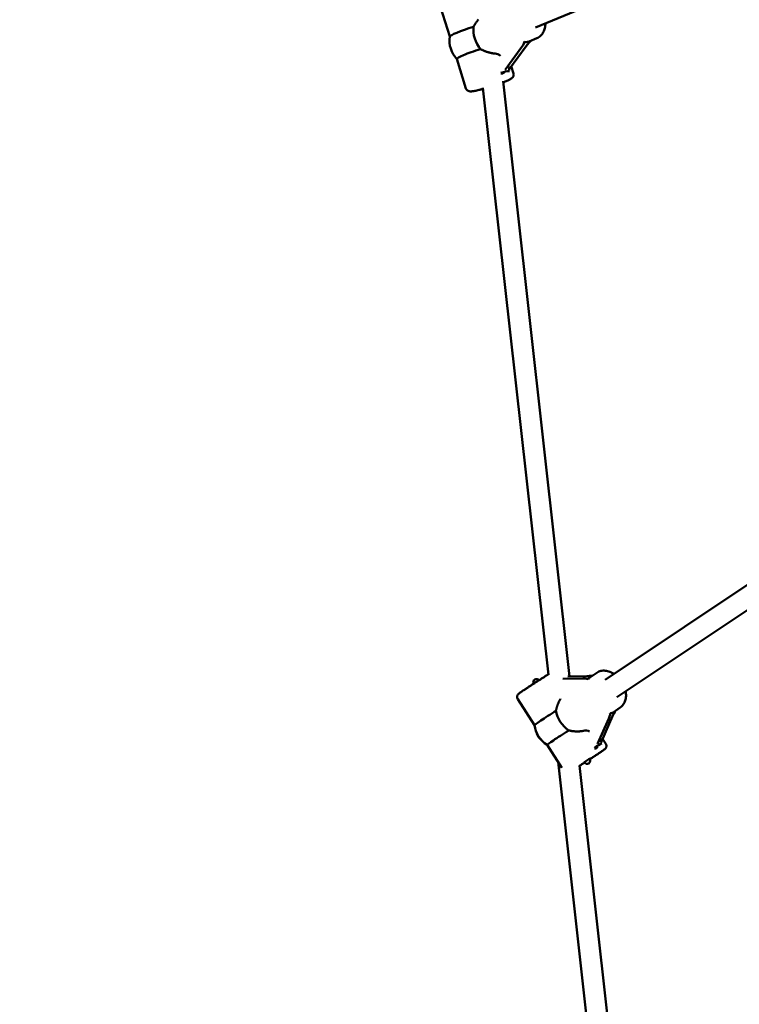
# Model space of a CAD drawing. Extents: x 1361 to 12147, y -202 to 17007.
# Drawn here: x 3612 to 4160, y 4459 to 5209 of the extents above; entities that cross this region are included whole.
import ezdxf

# ---------------------------------------------------------------- set-up
doc = ezdxf.new("R2010")
doc.units = 0
doc.header["$LTSCALE"] = 83.333333
doc.layers.add('Kóta (ISO)', color=7, linetype='Continuous', lineweight=25)
doc.layers.add('Viditelná (ISO)', color=7, linetype='Continuous', lineweight=50)
doc.styles.add('Text poznámky (DIN)', font='isocpeur.ttf')
doc.dimstyles.new('Výchozí (DIN)', dxfattribs={"dimscale": 83.333333, "dimtxt": 3.5, "dimasz": 2.5, "dimexe": 3.175, "dimexo": 0.8, "dimgap": 0.8, "dimtad": 1, "dimdec": 1, "dimlfac": 0.001, "dimrnd": 1e-08, "dimtxsty": 'Text poznámky (DIN)', "dimcen": 0.09, "dimdle": 10, "dimclrd": 256, "dimclre": 256, "dimclrt": 256, "dimadec": 0, "dimazin": 0, "dimtfac": 1, "dimtofl": 0, "dimtmove": 0, "dimatfit": 3, "dimfxl": 0, "dimtolj": 1, "dimtzin": 0, "dimlwd": -1, "dimlwe": -1, "dimarcsym": 0})

# ---------------------------------------------------------------- blocks, each defined once
blk = doc.blocks.new('*D7')
at = {"layer": 'Defpoints', "color": 0}
for p in [(1360.93, 6084.36), (10860.93, 6084.36), (10860.93, 251.02)]:
    blk.add_point(p, dxfattribs=at)
at = {"layer": 'Kóta (ISO)'}
for p, q in [((1360.93, 6017.69), (1360.93, -13.56)), ((10860.93, 6017.69), (10860.93, -13.56)), ((1569.26, 251.02), (10652.6, 251.02))]:
    blk.add_line(p, q, dxfattribs=at)
for points in [[(1569.26, 285.75), (1569.26, 216.3), (1360.93, 251.02)], [(10652.6, 285.75), (10652.6, 216.3), (10860.93, 251.02)]]:
    blk.add_solid(points, dxfattribs=at)
at = {"layer": 'Kóta (ISO)', "insert": (5666.14, 667.69), "char_height": 291.667, "attachment_point": 1, "style": 'Text poznámky (DIN)'}
blk.add_mtext('\\A1;9,5 m', dxfattribs=at)

msp = doc.modelspace()

# ---------------------------------------------------------------- linework, layer by layer
at = {"layer": 'Viditelná (ISO)'}
for p, q in [((4004.99, 5203.27), (4127.89, 5254.18)), ((3939.62, 5196.31), (3932.6, 5218.65)), ((4000.27, 5192.65), (4006.04, 5195.05)), ((3994.55, 5188.42), (3981.77, 5171.06)), ((3985.17, 5171.78), (3997.95, 5189.14)), ((3952.01, 5156.9), (3944.97, 5179.28)), ((3974.07, 5183.37), (3974.19, 5183.36)), ((3988.26, 5168.3), (3986.57, 5173.68)), ((3980.46, 5162.29), (4031.02, 4708.92)), ((3964.91, 5157.33), (4014.8, 4709.96)), ((4058.03, 4706.25), (4288.13, 4860)), ((4066.92, 4692.95), (4303.72, 4851.17)), ((4046.4, 4708.1), (4051.77, 4711.69)), ((4025.77, 4707.08), (4041.15, 4707.29)), ((4044.08, 4709.09), (4029.65, 4708.9)), ((4004.21, 4671.81), (3991.46, 4691.62)), ((4064.18, 4681.49), (4069.55, 4685.08)), ((4060.83, 4676.71), (4052.35, 4657.53)), ((4055.28, 4659.33), (4063.75, 4678.51)), ((4041.62, 4667.44), (4041.73, 4667.46)), ((4058.59, 4657.53), (4056.15, 4661.31)), ((4025.11, 4639.33), (4013.89, 4656.77)), ((4022.17, 4643.9), (4081.94, 4107.94)), ((4038.6, 4640.97), (4096.96, 4117.62))]:
    msp.add_line(p, q, dxfattribs=at)
at = {"layer": 'Viditelná (ISO)', "flags": 128}
for points in [[(3957.84, 5203.83), (3958.06, 5204.27), (3958.29, 5204.7), (3958.52, 5205.13), (3958.77, 5205.55), (3959.02, 5205.97), (3959.27, 5206.37), (3959.53, 5206.76), (3959.8, 5207.15), (3960.07, 5207.54), (3960.36, 5207.92), (3960.65, 5208.3), (3960.95, 5208.67), (3961.25, 5209.03), (3961.57, 5209.39)], [(4012.58, 5206.41), (4012.54, 5205.5), (4012.46, 5204.6), (4012.33, 5203.71), (4012.16, 5202.83), (4011.93, 5201.98), (4011.65, 5201.15), (4011.32, 5200.35), (4010.93, 5199.58), (4010.49, 5198.84), (4010, 5198.14), (4009.46, 5197.49), (4008.87, 5196.88), (4008.23, 5196.33), (4007.54, 5195.83), (4006.81, 5195.41), (4006.04, 5195.05)], [(3974.07, 5183.37), (3973.63, 5183.41), (3973.19, 5183.47), (3972.74, 5183.53), (3972.28, 5183.6), (3971.82, 5183.69), (3971.35, 5183.78), (3970.88, 5183.88), (3970.41, 5183.99), (3969.94, 5184.11), (3969.47, 5184.24), (3969.01, 5184.38), (3968.54, 5184.52), (3968.07, 5184.68), (3967.61, 5184.83), (3967.16, 5185), (3966.71, 5185.17), (3966.27, 5185.35), (3965.82, 5185.53), (3965.38, 5185.73), (3964.94, 5185.93), (3964.49, 5186.14), (3964.05, 5186.36), (3963.61, 5186.59), (3963.18, 5186.83)], [(3980.55, 5161.48), (3981.27, 5161.77), (3981.95, 5162.05), (3982.61, 5162.32), (3983.22, 5162.58), (3983.8, 5162.84), (3984.35, 5163.09), (3984.86, 5163.34), (3985.33, 5163.58), (3985.76, 5163.81), (3986.17, 5164.05), (3986.56, 5164.3), (3986.94, 5164.58), (3987.14, 5164.74), (3987.35, 5164.94), (3987.57, 5165.18), (3987.69, 5165.33), (3987.81, 5165.49), (3987.94, 5165.69), (3988.06, 5165.92), (3988.19, 5166.2), (3988.29, 5166.52), (3988.37, 5166.9), (3988.4, 5167.34), (3988.37, 5167.81), (3988.33, 5168.06), (3988.26, 5168.3)], [(3952.01, 5156.9), (3952.11, 5156.62), (3952.24, 5156.35), (3952.39, 5156.1), (3952.55, 5155.88), (3952.72, 5155.68), (3952.9, 5155.51), (3953.07, 5155.37), (3953.24, 5155.24), (3953.55, 5155.05), (3953.83, 5154.92), (3954.08, 5154.82), (3954.31, 5154.75), (3954.51, 5154.7), (3954.7, 5154.67), (3955.03, 5154.62), (3955.34, 5154.6), (3955.62, 5154.6), (3956.18, 5154.62), (3956.77, 5154.67), (3957.38, 5154.74), (3958.03, 5154.84), (3958.74, 5154.97), (3959.5, 5155.11), (3960.31, 5155.28), (3961.17, 5155.48), (3962.07, 5155.69), (3962.53, 5155.8), (3963.01, 5155.92), (3963.5, 5156.04), (3963.99, 5156.17), (3964.5, 5156.3), (3965.01, 5156.44)], [(4051.77, 4711.69), (4052.5, 4712.13), (4053.26, 4712.49), (4054.05, 4712.79), (4054.87, 4713.02), (4055.7, 4713.18), (4056.55, 4713.26), (4057.4, 4713.28), (4058.25, 4713.23), (4059.11, 4713.12), (4059.96, 4712.95), (4060.8, 4712.72), (4061.63, 4712.44), (4062.46, 4712.1), (4063.26, 4711.71), (4064.06, 4711.28), (4064.84, 4710.8)], [(4014.75, 4710.43), (4014.38, 4710.2), (4014, 4709.96), (4013.6, 4709.71), (4013.2, 4709.46), (4012.79, 4709.2), (4012.36, 4708.94), (4011.93, 4708.67), (4011.5, 4708.39), (4011.05, 4708.11), (4010.6, 4707.82), (4010.14, 4707.53), (4009.68, 4707.24), (4009.21, 4706.94), (4008.74, 4706.64), (4008.26, 4706.33), (4007.78, 4706.03), (4007.3, 4705.72), (4006.81, 4705.41), (4006.33, 4705.1), (4005.84, 4704.79), (4005.36, 4704.47), (4004.87, 4704.16), (4004.39, 4703.85), (4003.9, 4703.54), (4003.42, 4703.22), (4002.95, 4702.92), (4002.47, 4702.61), (4002, 4702.3), (4001.54, 4702), (4001.08, 4701.7), (4000.63, 4701.41), (4000.18, 4701.11), (3999.74, 4700.83), (3999.31, 4700.54), (3998.89, 4700.27), (3998.48, 4699.99), (3998.07, 4699.73), (3997.68, 4699.47), (3997.29, 4699.21), (3996.92, 4698.96), (3996.56, 4698.72), (3996.21, 4698.49), (3995.87, 4698.26), (3995.55, 4698.04), (3995.23, 4697.83), (3994.93, 4697.63), (3994.65, 4697.43), (3994.38, 4697.25), (3994.12, 4697.07), (3993.88, 4696.91), (3993.44, 4696.6), (3993.05, 4696.33), (3992.72, 4696.09), (3992.44, 4695.88), (3992.18, 4695.67), (3992.03, 4695.54), (3991.93, 4695.45), (3991.82, 4695.33), (3991.74, 4695.25), (3991.65, 4695.14), (3991.54, 4694.99), (3991.47, 4694.89), (3991.4, 4694.77), (3991.32, 4694.63), (3991.23, 4694.43), (3991.14, 4694.19), (3991.09, 4694.04), (3991.05, 4693.86), (3991.01, 4693.67), (3990.99, 4693.44), (3990.98, 4693.18), (3991, 4692.9), (3991.06, 4692.6), (3991.15, 4692.27), (3991.28, 4691.94), (3991.46, 4691.62)], [(4073.72, 4697.49), (4073.87, 4696.59), (4073.97, 4695.69), (4074.02, 4694.79), (4074.01, 4693.91), (4073.96, 4693.03), (4073.85, 4692.16), (4073.68, 4691.31), (4073.46, 4690.48), (4073.17, 4689.67), (4072.83, 4688.89), (4072.43, 4688.14), (4071.96, 4687.43), (4071.44, 4686.76), (4070.86, 4686.15), (4070.23, 4685.59), (4069.55, 4685.08)], [(4020.64, 4682.8), (4020.72, 4683.21), (4020.81, 4683.62), (4020.9, 4684.03), (4021, 4684.44), (4021.11, 4684.84), (4021.22, 4685.24), (4021.33, 4685.63), (4021.45, 4686.01), (4021.58, 4686.4), (4021.71, 4686.78), (4021.85, 4687.16), (4022, 4687.54), (4022.15, 4687.92), (4022.3, 4688.3), (4022.47, 4688.68), (4022.64, 4689.05), (4022.81, 4689.42), (4022.99, 4689.78), (4023.18, 4690.14), (4023.37, 4690.5), (4023.56, 4690.84), (4023.76, 4691.18), (4023.96, 4691.52), (4024.17, 4691.85)], [(4041.62, 4667.44), (4041.2, 4667.35), (4040.77, 4667.27), (4040.32, 4667.2), (4039.87, 4667.14), (4039.41, 4667.08), (4038.95, 4667.04), (4038.48, 4667.01), (4038, 4666.98), (4037.52, 4666.96), (4037.04, 4666.96), (4036.56, 4666.96), (4036.07, 4666.97), (4035.59, 4666.99), (4035.11, 4667.02), (4034.63, 4667.05), (4034.15, 4667.1), (4033.68, 4667.15), (4033.21, 4667.21), (4032.73, 4667.28), (4032.25, 4667.35), (4031.77, 4667.44), (4031.28, 4667.54), (4030.8, 4667.64), (4030.32, 4667.76)], [(4046.48, 4645.83), (4047.06, 4646.21), (4047.64, 4646.58), (4048.22, 4646.96), (4048.78, 4647.33), (4049.34, 4647.69), (4049.89, 4648.05), (4050.43, 4648.4), (4050.95, 4648.75), (4051.47, 4649.08), (4051.96, 4649.41), (4052.45, 4649.73), (4052.92, 4650.04), (4053.37, 4650.34), (4053.8, 4650.63), (4054.21, 4650.91), (4054.61, 4651.18), (4054.99, 4651.43), (4055.34, 4651.67), (4055.68, 4651.9), (4055.99, 4652.12), (4056.28, 4652.32), (4056.55, 4652.51), (4056.8, 4652.68), (4057.03, 4652.84), (4057.23, 4652.99), (4057.42, 4653.13), (4057.75, 4653.38), (4057.92, 4653.52), (4058.01, 4653.6), (4058.12, 4653.71), (4058.19, 4653.78), (4058.28, 4653.87), (4058.38, 4653.99), (4058.45, 4654.07), (4058.52, 4654.17), (4058.6, 4654.3), (4058.7, 4654.46), (4058.81, 4654.68), (4058.86, 4654.82), (4058.92, 4654.99), (4058.98, 4655.18), (4059.02, 4655.41), (4059.06, 4655.67), (4059.06, 4655.99), (4059.03, 4656.34), (4058.95, 4656.73), (4058.8, 4657.13), (4058.59, 4657.53)], [(4038.62, 4640.8), (4039.06, 4641.08), (4039.51, 4641.36), (4039.96, 4641.65), (4040.42, 4641.94), (4040.88, 4642.23), (4041.35, 4642.53), (4041.82, 4642.83), (4042.3, 4643.14)]]:
    msp.add_lwpolyline(points, dxfattribs=at)
at = {"layer": 'Viditelná (ISO)'}
msp.add_circle((6110.93, 6084.36), 4750, dxfattribs=at)
for centre, radius, start, end in [((3960.43, 5193.47), 21, 172.12693, 222.65963), ((4005.82, 4704.42), 2.5, 39.40074, 206.11984), ((4025.02, 4674.57), 21, 187.54703, 237.96906), ((4013.92, 4667.15), 8, 192.00075, 235.49925), ((4044.23, 4644.72), 2.5, 212.76029, 32.76029)]:
    msp.add_arc(centre, radius, start, end, dxfattribs=at)
for centre, major_axis, ratio, start_param, end_param in [((3957.76, 5201.97), (-18.13, -5.7), 0.092098, 4.679172, 6.239631), ((3969.53, 5197.24), (6.12, -14.78), 0.689341, 3.991714, 5.178114), ((3992.51, 5187.99), (3.84, 4.57), 0.223806, 4.991246, 6.268366), ((4016.92, 5216.87), (-20.48, -24.39), 0.223806, 6.268366, 6.689518), ((3999.99, 5189.58), (3.84, 4.57), 0.223806, 0.827217, 1.849654), ((3963.1, 5184.98), (-18.13, -5.7), 0.092098, 4.679172, 6.283185), ((3976.37, 5181.31), (3.5, -1.63), 0.360247, 1.124735, 2.401854), ((3979.73, 5170.63), (-1.59, -2.16), 0.777741, 0.25268, 1.570796), ((3972.18, 5156.08), (15.71, 12.72), 0.365241, 0.368799, 0.87416), ((3987.22, 5172.22), (-1.59, -2.16), 0.777741, 4.712389, 6.030505), ((4039.39, 4706.21), (5.78, 0.41), 0.173588, 6.256035, 7.533154), ((4045.83, 4710.18), (5.78, 0.41), 0.173588, 4.391562, 5.165625), ((4076.01, 4708.64), (30.84, 2.2), 0.173588, 2.845899, 3.114442), ((4020.18, 4682.09), (-15.98, -10.28), 0.018258, 4.672284, 6.274589), ((4033.24, 4680.06), (8.89, -13.3), 0.687181, 4.094055, 5.280455), ((4076.01, 4708.64), (-14.33, -27.77), 0.190391, 0.01261, 0.331421), ((4065.51, 4679.59), (2.69, 5.21), 0.190391, 1.018654, 1.877083), ((4059.07, 4675.62), (2.69, 5.21), 0.190391, 5.018676, 6.295796), ((4029.86, 4667.05), (-15.98, -10.28), 0.018258, 4.672284, 6.283185), ((4044.51, 4665.9), (3.85, -0.8), 0.390312, 1.179349, 2.456469), ((4057.03, 4660.41), (-1.06, -2.39), 0.790167, 4.712389, 6.030505), ((4046.32, 4641.48), (12.02, 16.2), 0.300348, 0.392325, 0.897686), ((4050.59, 4656.44), (-1.06, -2.39), 0.790167, 0.25268, 1.570796), ((4044.23, 4644.72), (-2.1, -1.35), 0.018258, 3.141593, 6.283185)]:
    msp.add_ellipse(centre, major_axis=major_axis, ratio=ratio, start_param=start_param, end_param=end_param, dxfattribs=at)

# ---------------------------------------------------------------- dimensions: what is measured, and where the dimension line sits
at = {"layer": 'Kóta (ISO)'}
dim = msp.add_linear_dim(base=(10860.93, 251.02), p1=(1360.93, 6084.36), p2=(10860.93, 6084.36), angle=180, dimstyle='Výchozí (DIN)', override={"dimdec": 1, "dimlfac": 0.001, "dimpost": '<> m', "dimtp": 0, "dimtm": 0, "dimtdec": 2}, dxfattribs=at)
dim.commit()
dim.dimension.update_dxf_attribs({"geometry": '*D7', "text_midpoint": (6110.93, 251.02), "dimtype": 160})

doc.saveas('drawing.dxf')
